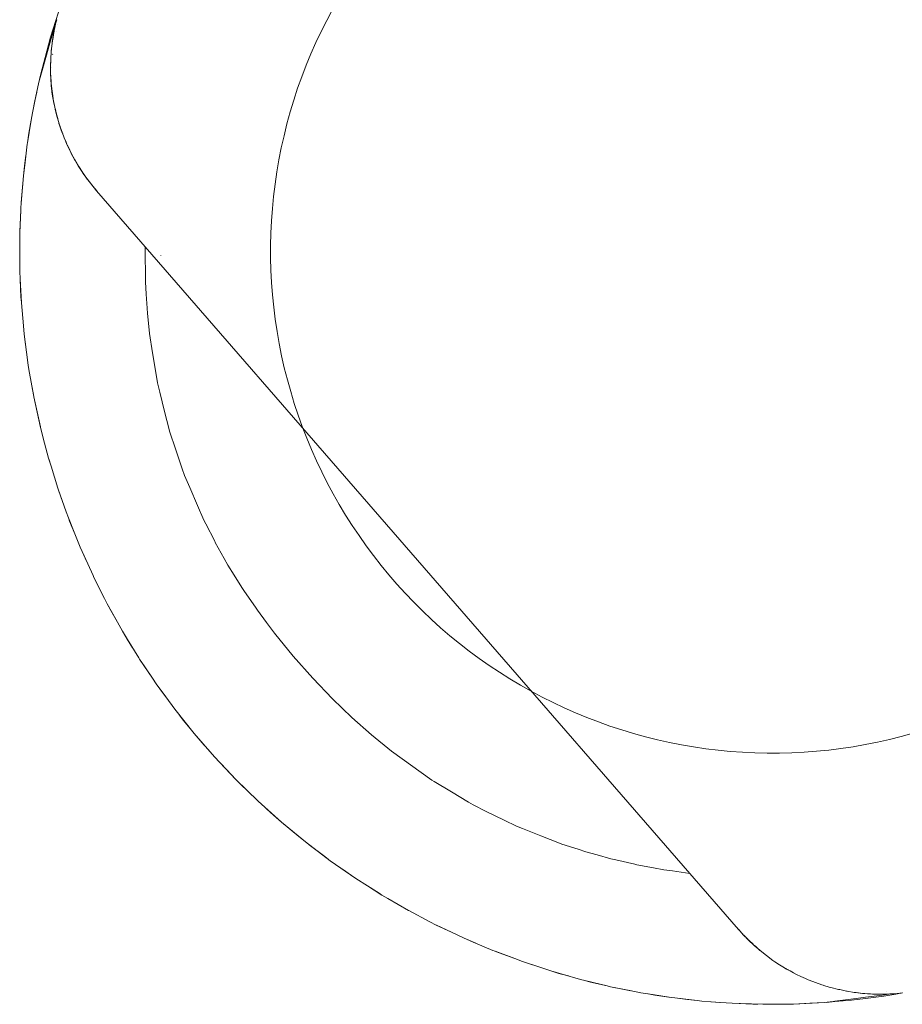
# Paper-space layout 'Sht-2' of a CAD drawing. Units: millimetres. Extents: x -5545 to 7442, y -5181 to 6300.
# Drawn here: x -1772 to -1758, y -2558 to -2542 of the extents above; entities that cross this region are included whole.
import ezdxf

# ---------------------------------------------------------------- set-up
doc = ezdxf.new("R2010")
doc.units = ezdxf.units.MM
for name, color, linetype, lineweight in [('EF-Components-Ali Ferrals', 7, 'Continuous', 5), ('EF-Components-Rope Junctions', 7, 'Continuous', 5), ('None', 7, 'Continuous', 5), ('Working-None', 7, 'Continuous', 5)]:
    doc.layers.add(name, color=color, linetype=linetype, lineweight=lineweight)

# ---------------------------------------------------------------- blocks, each defined once
blk = doc.blocks.new('Group')
at = {"layer": 'EF-Components-Ali Ferrals', "color": 7, "linetype": 'Continuous', "lineweight": 5, "transparency": 33554687}
for p, q in [((-1771.763, -2541.888), (-1771.687, -2541.652)), ((-1771.847, -2542.151), (-1771.763, -2541.888)), ((-1771.807, -2542.12), (-1771.78, -2541.997)), ((-1771.761, -2541.907), (-1771.799, -2542.042)), ((-1771.799, -2542.042), (-1771.761, -2541.907)), ((-1771.78, -2541.998), (-1771.788, -2542.039)), ((-1771.786, -2542.031), (-1771.78, -2541.998)), ((-1771.78, -2541.995), (-1771.753, -2541.872)), ((-1771.78, -2541.997), (-1771.78, -2541.995)), ((-1771.759, -2541.913), (-1771.753, -2541.885)), ((-1771.755, -2541.892), (-1771.759, -2541.913)), ((-1771.75, -2541.873), (-1771.755, -2541.892)), ((-1771.753, -2541.885), (-1771.75, -2541.873)), ((-1771.742, -2541.956), (-1771.742, -2541.954)), ((-1771.908, -2542.376), (-1771.847, -2542.151)), ((-1771.799, -2542.042), (-1771.896, -2542.38)), ((-1771.896, -2542.38), (-1771.799, -2542.042)), ((-1771.823, -2542.247), (-1771.807, -2542.123)), ((-1771.795, -2542.078), (-1771.814, -2542.189)), ((-1771.812, -2542.176), (-1771.795, -2542.078)), ((-1771.807, -2542.123), (-1771.807, -2542.12)), ((-1771.788, -2542.039), (-1771.793, -2542.065)), ((-1771.793, -2542.065), (-1771.791, -2542.059)), ((-1771.758, -2542.055), (-1771.757, -2542.054)), ((-1771.84, -2542.374), (-1771.824, -2542.25)), ((-1771.837, -2542.377), (-1771.831, -2542.32)), ((-1771.831, -2542.32), (-1771.833, -2542.341)), ((-1771.824, -2542.25), (-1771.823, -2542.247)), ((-1771.814, -2542.189), (-1771.821, -2542.233)), ((-1771.821, -2542.233), (-1771.816, -2542.202)), ((-1771.902, -2542.4), (-1772.004, -2542.757)), ((-1771.984, -2542.656), (-1771.908, -2542.376)), ((-1771.896, -2542.38), (-1771.902, -2542.4)), ((-1771.902, -2542.4), (-1771.896, -2542.38)), ((-1771.845, -2542.501), (-1771.84, -2542.377)), ((-1771.84, -2542.377), (-1771.84, -2542.374)), ((-1771.833, -2542.341), (-1771.837, -2542.377)), ((-1771.815, -2542.425), (-1771.814, -2542.423)), ((-1771.851, -2542.629), (-1771.845, -2542.505)), ((-1771.85, -2542.656), (-1771.851, -2542.629)), ((-1771.847, -2542.612), (-1771.848, -2542.633)), ((-1771.848, -2542.633), (-1771.848, -2542.63)), ((-1771.844, -2542.496), (-1771.847, -2542.612)), ((-1771.847, -2542.606), (-1771.844, -2542.496)), ((-1771.847, -2542.632), (-1771.846, -2542.63)), ((-1771.847, -2542.637), (-1771.847, -2542.636)), ((-1771.845, -2542.505), (-1771.845, -2542.501)), ((-1772.004, -2542.757), (-1772.035, -2542.869)), ((-1772.022, -2542.821), (-1771.984, -2542.656)), ((-1772.001, -2542.755), (-1772.001, -2542.755)), ((-1771.85, -2542.656), (-1771.85, -2542.651)), ((-1771.848, -2542.754), (-1771.85, -2542.656)), ((-1771.848, -2542.754), (-1771.85, -2542.656)), ((-1771.848, -2542.757), (-1771.848, -2542.754)), ((-1771.848, -2542.757), (-1771.848, -2542.754)), ((-1771.846, -2542.795), (-1771.848, -2542.757)), ((-1771.846, -2542.795), (-1771.848, -2542.757)), ((-1771.842, -2542.851), (-1771.846, -2542.795)), ((-1771.842, -2542.851), (-1771.846, -2542.795)), ((-1771.845, -2542.757), (-1771.839, -2542.885)), ((-1771.845, -2542.761), (-1771.845, -2542.757)), ((-1771.84, -2542.885), (-1771.845, -2542.761)), ((-1772.035, -2542.869), (-1772.087, -2543.116)), ((-1771.839, -2542.885), (-1771.842, -2542.851)), ((-1771.839, -2542.885), (-1771.842, -2542.851)), ((-1771.836, -2542.922), (-1771.84, -2542.885)), ((-1771.836, -2542.922), (-1771.839, -2542.885)), ((-1771.837, -2542.888), (-1771.823, -2543.012)), ((-1771.823, -2543.016), (-1771.837, -2542.888)), ((-1771.826, -2543.012), (-1771.836, -2542.922)), ((-1771.826, -2543.012), (-1771.836, -2542.922)), ((-1772.1, -2543.167), (-1772.068, -2543.027)), ((-1771.825, -2543.023), (-1771.826, -2543.012)), ((-1771.825, -2543.023), (-1771.826, -2543.012)), ((-1771.809, -2543.124), (-1771.825, -2543.023)), ((-1771.809, -2543.124), (-1771.825, -2543.023)), ((-1771.823, -2543.012), (-1771.807, -2543.139)), ((-1771.823, -2543.016), (-1771.821, -2543.027)), ((-1771.807, -2543.139), (-1771.823, -2543.016)), ((-1771.819, -2543.042), (-1771.823, -2543.016)), ((-1771.821, -2543.027), (-1771.82, -2543.037)), ((-1771.806, -2543.131), (-1771.819, -2543.042)), ((-1771.819, -2543.046), (-1771.806, -2543.131)), ((-1772.087, -2543.116), (-1772.137, -2543.357)), ((-1772.087, -2543.116), (-1772.137, -2543.357)), ((-1772.137, -2543.357), (-1772.1, -2543.167)), ((-1771.807, -2543.139), (-1771.809, -2543.124)), ((-1771.807, -2543.139), (-1771.809, -2543.124)), ((-1771.791, -2543.225), (-1771.807, -2543.139)), ((-1771.8, -2543.175), (-1771.807, -2543.139)), ((-1771.804, -2543.142), (-1771.78, -2543.264)), ((-1771.8, -2543.164), (-1771.804, -2543.142)), ((-1771.78, -2543.268), (-1771.8, -2543.164)), ((-1771.791, -2543.225), (-1771.8, -2543.175)), ((-1771.782, -2543.264), (-1771.791, -2543.225)), ((-1771.782, -2543.264), (-1771.791, -2543.225)), ((-1771.769, -2543.326), (-1771.782, -2543.264)), ((-1771.769, -2543.326), (-1771.782, -2543.264)), ((-1771.769, -2543.315), (-1771.78, -2543.268)), ((-1772.137, -2543.357), (-1772.157, -2543.475)), ((-1771.772, -2543.3), (-1771.771, -2543.304)), ((-1771.771, -2543.304), (-1771.753, -2543.389)), ((-1771.769, -2543.314), (-1771.753, -2543.389)), ((-1771.75, -2543.392), (-1771.769, -2543.315)), ((-1771.753, -2543.389), (-1771.769, -2543.326)), ((-1771.753, -2543.389), (-1771.769, -2543.326)), ((-1771.767, -2543.32), (-1771.75, -2543.392)), ((-1771.753, -2543.389), (-1771.743, -2543.426)), ((-1771.743, -2543.426), (-1771.753, -2543.389)), ((-1771.75, -2543.392), (-1771.744, -2543.411)), ((-1771.734, -2543.448), (-1771.75, -2543.392)), ((-1771.744, -2543.411), (-1771.738, -2543.433)), ((-1771.743, -2543.426), (-1771.718, -2543.512)), ((-1771.718, -2543.512), (-1771.743, -2543.426)), ((-1772.157, -2543.475), (-1772.216, -2543.833)), ((-1772.157, -2543.475), (-1772.216, -2543.833)), ((-1772.193, -2543.682), (-1772.157, -2543.475)), ((-1771.738, -2543.433), (-1771.715, -2543.515)), ((-1771.718, -2543.512), (-1771.714, -2543.526)), ((-1771.714, -2543.526), (-1771.718, -2543.512)), ((-1771.715, -2543.515), (-1771.693, -2543.584)), ((-1771.714, -2543.526), (-1771.704, -2543.555)), ((-1771.704, -2543.555), (-1771.714, -2543.526)), ((-1771.704, -2543.555), (-1771.68, -2543.625)), ((-1771.68, -2543.625), (-1771.704, -2543.555)), ((-1771.7, -2543.561), (-1771.678, -2543.633)), ((-1771.699, -2543.564), (-1771.678, -2543.633)), ((-1771.698, -2543.565), (-1771.675, -2543.637)), ((-1771.693, -2543.584), (-1771.675, -2543.637)), ((-1772.216, -2543.833), (-1772.193, -2543.682)), ((-1771.68, -2543.625), (-1771.678, -2543.633)), ((-1771.678, -2543.633), (-1771.68, -2543.625)), ((-1771.678, -2543.633), (-1771.643, -2543.725)), ((-1771.678, -2543.633), (-1771.643, -2543.725)), ((-1771.675, -2543.637), (-1771.653, -2543.695)), ((-1771.675, -2543.637), (-1771.654, -2543.689)), ((-1771.653, -2543.695), (-1771.647, -2543.709)), ((-1771.647, -2543.709), (-1771.629, -2543.757)), ((-1771.643, -2543.725), (-1771.632, -2543.753)), ((-1771.632, -2543.753), (-1771.643, -2543.725)), ((-1771.643, -2543.725), (-1771.632, -2543.753)), ((-1772.22, -2543.858), (-1772.26, -2544.19)), ((-1772.216, -2543.833), (-1772.22, -2543.858)), ((-1771.611, -2543.805), (-1771.632, -2543.753)), ((-1771.632, -2543.753), (-1771.611, -2543.805)), ((-1771.629, -2543.757), (-1771.601, -2543.821)), ((-1771.586, -2543.86), (-1771.611, -2543.805)), ((-1771.611, -2543.805), (-1771.586, -2543.86)), ((-1771.607, -2543.809), (-1771.582, -2543.871)), ((-1771.602, -2543.82), (-1771.601, -2543.823)), ((-1771.582, -2543.871), (-1771.563, -2543.91)), ((-1771.58, -2543.875), (-1771.544, -2543.946)), ((-1771.554, -2543.925), (-1771.58, -2543.875)), ((-1771.579, -2543.874), (-1771.541, -2543.954)), ((-1771.544, -2543.946), (-1771.579, -2543.874)), ((-1771.579, -2543.875), (-1771.563, -2543.91)), ((-1772.264, -2544.201), (-1772.242, -2544.038)), ((-1771.563, -2543.91), (-1771.554, -2543.929)), ((-1771.563, -2543.91), (-1771.554, -2543.929)), ((-1771.554, -2543.929), (-1771.526, -2543.986)), ((-1771.554, -2543.929), (-1771.526, -2543.986)), ((-1771.541, -2543.954), (-1771.523, -2543.989)), ((-1771.526, -2543.986), (-1771.512, -2544.014)), ((-1771.526, -2543.986), (-1771.512, -2544.014)), ((-1771.523, -2543.989), (-1771.466, -2544.099)), ((-1771.512, -2544.014), (-1771.466, -2544.099)), ((-1771.512, -2544.014), (-1771.466, -2544.099)), ((-1772.26, -2544.19), (-1772.281, -2544.361)), ((-1772.26, -2544.19), (-1772.281, -2544.361)), ((-1772.281, -2544.361), (-1772.264, -2544.201)), ((-1771.466, -2544.099), (-1771.483, -2544.065)), ((-1771.466, -2544.099), (-1771.457, -2544.115)), ((-1771.466, -2544.099), (-1771.457, -2544.115)), ((-1771.463, -2544.102), (-1771.398, -2544.213)), ((-1771.457, -2544.115), (-1771.401, -2544.209)), ((-1771.457, -2544.115), (-1771.401, -2544.209)), ((-1771.401, -2544.209), (-1771.397, -2544.215)), ((-1771.401, -2544.209), (-1771.397, -2544.215)), ((-1771.398, -2544.213), (-1771.341, -2544.3)), ((-1772.312, -2544.722), (-1772.281, -2544.361)), ((-1772.281, -2544.361), (-1772.296, -2544.547)), ((-1772.281, -2544.361), (-1772.296, -2544.547)), ((-1771.397, -2544.215), (-1771.345, -2544.295)), ((-1771.397, -2544.215), (-1771.345, -2544.295)), ((-1771.354, -2544.28), (-1771.331, -2544.316)), ((-1771.331, -2544.316), (-1771.352, -2544.282)), ((-1771.341, -2544.3), (-1771.347, -2544.291)), ((-1771.345, -2544.295), (-1771.333, -2544.314)), ((-1771.345, -2544.295), (-1771.333, -2544.314)), ((-1771.333, -2544.314), (-1771.331, -2544.316)), ((-1771.333, -2544.314), (-1771.331, -2544.316)), ((-1771.331, -2544.316), (-1771.265, -2544.41)), ((-1771.331, -2544.316), (-1771.265, -2544.41)), ((-1771.329, -2544.32), (-1771.263, -2544.412)), ((-1771.323, -2544.327), (-1771.329, -2544.32)), ((-1771.265, -2544.41), (-1771.192, -2544.505)), ((-1771.263, -2544.412), (-1771.254, -2544.424)), ((-1771.254, -2544.424), (-1771.191, -2544.506)), ((-1771.192, -2544.505), (-1771.115, -2544.597)), ((-1771.191, -2544.506), (-1771.18, -2544.52)), ((-1771.18, -2544.52), (-1771.176, -2544.525)), ((-1771.176, -2544.525), (-1771.113, -2544.599)), ((-1772.296, -2544.547), (-1772.321, -2544.866)), ((-1771.115, -2544.597), (-1760.886, -2556.367)), ((-1771.113, -2544.599), (-1771.114, -2544.598)), ((-1772.315, -2544.793), (-1772.312, -2544.722)), ((-1772.337, -2545.245), (-1772.323, -2544.905)), ((-1772.323, -2544.905), (-1772.336, -2545.269)), ((-1772.323, -2544.905), (-1772.336, -2545.269)), ((-1772.321, -2544.866), (-1772.323, -2544.905)), ((-1772.336, -2545.269), (-1772.34, -2545.372)), ((-1772.337, -2545.307), (-1772.337, -2545.245)), ((-1772.338, -2545.637), (-1772.34, -2545.372)), ((-1772.34, -2545.372), (-1772.339, -2545.769)), ((-1772.34, -2545.372), (-1772.338, -2545.637)), ((-1770.342, -2545.487), (-1770.34, -2545.624)), ((-1770.34, -2545.624), (-1770.342, -2545.487)), ((-1770.34, -2545.624), (-1770.337, -2545.932)), ((-1770.337, -2545.932), (-1770.34, -2545.624)), ((-1772.339, -2545.769), (-1772.337, -2545.877)), ((-1772.337, -2545.877), (-1772.338, -2545.637)), ((-1772.338, -2545.637), (-1772.337, -2545.877)), ((-1772.337, -2545.877), (-1772.331, -2546.007)), ((-1770.337, -2545.932), (-1770.336, -2546.049)), ((-1770.336, -2546.049), (-1770.337, -2545.932)), ((-1772.313, -2546.379), (-1772.331, -2546.007)), ((-1772.331, -2546.007), (-1772.319, -2546.292)), ((-1772.331, -2546.007), (-1772.313, -2546.379)), ((-1770.336, -2546.049), (-1770.325, -2546.243)), ((-1770.325, -2546.243), (-1770.336, -2546.049)), ((-1770.325, -2546.243), (-1770.311, -2546.468)), ((-1770.311, -2546.468), (-1770.325, -2546.243)), ((-1772.319, -2546.292), (-1772.313, -2546.379)), ((-1772.313, -2546.379), (-1772.313, -2546.382)), ((-1772.313, -2546.382), (-1772.28, -2546.752)), ((-1770.311, -2546.468), (-1770.303, -2546.555)), ((-1770.303, -2546.555), (-1770.311, -2546.468)), ((-1770.303, -2546.555), (-1770.272, -2546.868)), ((-1770.272, -2546.868), (-1770.303, -2546.555)), ((-1772.291, -2546.623), (-1772.276, -2546.814)), ((-1772.268, -2546.884), (-1772.28, -2546.752)), ((-1772.28, -2546.752), (-1772.268, -2546.884)), ((-1772.276, -2546.814), (-1772.268, -2546.884)), ((-1770.272, -2546.868), (-1770.271, -2546.874)), ((-1770.271, -2546.874), (-1770.272, -2546.868)), ((-1770.271, -2546.874), (-1770.222, -2547.18)), ((-1770.222, -2547.18), (-1770.271, -2546.874)), ((-1772.236, -2547.127), (-1772.268, -2546.884)), ((-1772.268, -2546.884), (-1772.21, -2547.333)), ((-1772.268, -2546.884), (-1772.236, -2547.127)), ((-1772.202, -2547.384), (-1772.236, -2547.127)), ((-1772.236, -2547.127), (-1772.202, -2547.384)), ((-1770.222, -2547.18), (-1770.171, -2547.493)), ((-1770.171, -2547.493), (-1770.222, -2547.18)), ((-1772.21, -2547.333), (-1772.202, -2547.384)), ((-1772.202, -2547.384), (-1772.181, -2547.502)), ((-1772.116, -2547.876), (-1772.181, -2547.502)), ((-1772.181, -2547.502), (-1772.121, -2547.849)), ((-1772.181, -2547.502), (-1772.116, -2547.876)), ((-1770.171, -2547.493), (-1770.145, -2547.656)), ((-1770.145, -2547.656), (-1770.171, -2547.493)), ((-1770.145, -2547.656), (-1770.108, -2547.806)), ((-1770.108, -2547.806), (-1770.145, -2547.656)), ((-1770.108, -2547.806), (-1770.031, -2548.115)), ((-1770.031, -2548.115), (-1770.108, -2547.806)), ((-1772.121, -2547.849), (-1772.116, -2547.876)), ((-1772.116, -2547.876), (-1772.115, -2547.88)), ((-1772.034, -2548.248), (-1772.115, -2547.88)), ((-1772.115, -2547.88), (-1772.01, -2548.361)), ((-1772.115, -2547.88), (-1772.034, -2548.248)), ((-1770.031, -2548.115), (-1769.96, -2548.404)), ((-1769.96, -2548.404), (-1770.031, -2548.115)), ((-1772.007, -2548.371), (-1772.034, -2548.248)), ((-1772.034, -2548.248), (-1772.007, -2548.371)), ((-1772.01, -2548.361), (-1772.007, -2548.371)), ((-1772.007, -2548.371), (-1771.942, -2548.619)), ((-1769.96, -2548.404), (-1769.952, -2548.426)), ((-1769.952, -2548.426), (-1769.96, -2548.404)), ((-1769.952, -2548.426), (-1769.851, -2548.727)), ((-1769.851, -2548.727), (-1769.952, -2548.426)), ((-1771.942, -2548.619), (-1771.88, -2548.857)), ((-1769.851, -2548.727), (-1769.749, -2549.028)), ((-1769.749, -2549.028), (-1769.851, -2548.727)), ((-1771.877, -2548.867), (-1771.88, -2548.857)), ((-1771.88, -2548.857), (-1771.839, -2548.987)), ((-1771.88, -2548.857), (-1771.839, -2548.987)), ((-1771.839, -2548.987), (-1771.877, -2548.867)), ((-1771.839, -2548.987), (-1771.732, -2549.337)), ((-1769.749, -2549.028), (-1769.714, -2549.132)), ((-1769.714, -2549.132), (-1769.749, -2549.028)), ((-1769.714, -2549.132), (-1769.631, -2549.325)), ((-1769.631, -2549.325), (-1769.714, -2549.132)), ((-1771.732, -2549.337), (-1771.726, -2549.352)), ((-1771.721, -2549.367), (-1771.726, -2549.352)), ((-1771.726, -2549.352), (-1771.599, -2549.711)), ((-1771.726, -2549.352), (-1771.599, -2549.711)), ((-1771.599, -2549.711), (-1771.721, -2549.367)), ((-1769.631, -2549.325), (-1769.505, -2549.615)), ((-1769.505, -2549.615), (-1769.631, -2549.325)), ((-1769.505, -2549.615), (-1769.404, -2549.847)), ((-1769.404, -2549.847), (-1769.505, -2549.615)), ((-1771.599, -2549.711), (-1771.564, -2549.809)), ((-1771.545, -2549.86), (-1771.564, -2549.809)), ((-1771.564, -2549.809), (-1771.46, -2550.066)), ((-1771.564, -2549.809), (-1771.46, -2550.066)), ((-1771.46, -2550.066), (-1771.545, -2549.86)), ((-1769.404, -2549.847), (-1769.375, -2549.904)), ((-1769.375, -2549.904), (-1769.404, -2549.847)), ((-1769.375, -2549.904), (-1769.233, -2550.183)), ((-1769.233, -2550.183), (-1769.375, -2549.904)), ((-1771.46, -2550.066), (-1771.377, -2550.274)), ((-1771.377, -2550.274), (-1771.346, -2550.344)), ((-1771.313, -2550.416), (-1771.377, -2550.274)), ((-1771.377, -2550.274), (-1771.313, -2550.416)), ((-1769.233, -2550.183), (-1769.223, -2550.204)), ((-1769.223, -2550.204), (-1769.233, -2550.183)), ((-1769.223, -2550.204), (-1769.081, -2550.456)), ((-1769.081, -2550.456), (-1769.223, -2550.204)), ((-1771.346, -2550.344), (-1771.269, -2550.512)), ((-1771.313, -2550.416), (-1771.17, -2550.73)), ((-1769.081, -2550.456), (-1769.021, -2550.561)), ((-1769.021, -2550.561), (-1769.081, -2550.456)), ((-1769.021, -2550.561), (-1768.921, -2550.722)), ((-1768.921, -2550.722), (-1769.021, -2550.561)), ((-1771.17, -2550.73), (-1771.156, -2550.759)), ((-1771.127, -2550.82), (-1771.156, -2550.759)), ((-1771.156, -2550.759), (-1770.987, -2551.095)), ((-1771.156, -2550.759), (-1770.987, -2551.095)), ((-1768.921, -2550.722), (-1768.799, -2550.92)), ((-1768.799, -2550.92), (-1768.921, -2550.722)), ((-1770.987, -2551.095), (-1771.127, -2550.82)), ((-1768.799, -2550.92), (-1768.756, -2550.982)), ((-1768.756, -2550.982), (-1768.799, -2550.92)), ((-1770.987, -2551.095), (-1770.946, -2551.177)), ((-1768.756, -2550.982), (-1768.584, -2551.234)), ((-1768.584, -2551.234), (-1768.756, -2550.982)), ((-1770.946, -2551.177), (-1770.888, -2551.285)), ((-1770.808, -2551.424), (-1770.946, -2551.177)), ((-1770.946, -2551.177), (-1770.808, -2551.424)), ((-1768.584, -2551.234), (-1768.552, -2551.281)), ((-1768.552, -2551.281), (-1768.584, -2551.234)), ((-1770.888, -2551.285), (-1770.802, -2551.434)), ((-1770.808, -2551.424), (-1770.702, -2551.614)), ((-1768.552, -2551.281), (-1768.405, -2551.478)), ((-1768.405, -2551.478), (-1768.552, -2551.281)), ((-1768.405, -2551.478), (-1768.279, -2551.647)), ((-1768.279, -2551.647), (-1768.405, -2551.478)), ((-1770.702, -2551.614), (-1770.628, -2551.74)), ((-1770.622, -2551.745), (-1770.702, -2551.614)), ((-1770.702, -2551.614), (-1770.622, -2551.745)), ((-1770.628, -2551.74), (-1770.541, -2551.878)), ((-1768.279, -2551.647), (-1767.98, -2552.015)), ((-1770.622, -2551.745), (-1770.442, -2552.04)), ((-1770.442, -2552.04), (-1770.429, -2552.059)), ((-1767.98, -2552.015), (-1767.669, -2552.365)), ((-1770.348, -2552.183), (-1770.429, -2552.059)), ((-1770.429, -2552.059), (-1770.225, -2552.363)), ((-1770.429, -2552.059), (-1770.225, -2552.363)), ((-1770.225, -2552.363), (-1770.348, -2552.183)), ((-1770.225, -2552.363), (-1770.164, -2552.454)), ((-1767.669, -2552.365), (-1767.358, -2552.69)), ((-1770.164, -2552.454), (-1770.05, -2552.613)), ((-1770.013, -2552.659), (-1770.164, -2552.454)), ((-1770.164, -2552.454), (-1770.013, -2552.659)), ((-1770.05, -2552.613), (-1769.964, -2552.726)), ((-1770.013, -2552.659), (-1769.869, -2552.856)), ((-1767.358, -2552.69), (-1767.046, -2552.99)), ((-1769.869, -2552.856), (-1769.558, -2553.245)), ((-1769.797, -2552.946), (-1769.733, -2553.03)), ((-1769.797, -2552.946), (-1769.733, -2553.03)), ((-1767.046, -2552.99), (-1766.732, -2553.267)), ((-1769.733, -2553.03), (-1769.573, -2553.226)), ((-1769.558, -2553.245), (-1769.235, -2553.616)), ((-1769.558, -2553.245), (-1769.398, -2553.432)), ((-1766.732, -2553.267), (-1766.416, -2553.525)), ((-1769.398, -2553.432), (-1769.321, -2553.518)), ((-1769.235, -2553.616), (-1768.894, -2553.978)), ((-1766.416, -2553.525), (-1765.775, -2553.986)), ((-1769.134, -2553.723), (-1769.046, -2553.82)), ((-1769.046, -2553.82), (-1768.894, -2553.978)), ((-1768.894, -2553.978), (-1768.538, -2554.325)), ((-1768.841, -2554.03), (-1768.678, -2554.192)), ((-1765.734, -2554.01), (-1765.775, -2553.986)), ((-1765.775, -2553.986), (-1765.734, -2554.01)), ((-1765.462, -2554.174), (-1765.734, -2554.01)), ((-1765.734, -2554.01), (-1765.462, -2554.174)), ((-1768.678, -2554.192), (-1768.576, -2554.287)), ((-1765.189, -2554.337), (-1765.462, -2554.174)), ((-1765.462, -2554.174), (-1765.189, -2554.337)), ((-1768.538, -2554.325), (-1768.169, -2554.656)), ((-1765.114, -2554.383), (-1765.189, -2554.337)), ((-1765.189, -2554.337), (-1765.114, -2554.383)), ((-1764.905, -2554.486), (-1765.114, -2554.383)), ((-1765.114, -2554.383), (-1764.905, -2554.486)), ((-1768.406, -2554.443), (-1768.293, -2554.547)), ((-1768.293, -2554.547), (-1768.169, -2554.656)), ((-1764.62, -2554.626), (-1764.905, -2554.486)), ((-1764.905, -2554.486), (-1764.62, -2554.626)), ((-1768.169, -2554.656), (-1767.786, -2554.972)), ((-1768.169, -2554.656), (-1767.894, -2554.885)), ((-1764.426, -2554.722), (-1764.62, -2554.626)), ((-1764.62, -2554.626), (-1764.426, -2554.722)), ((-1764.329, -2554.76), (-1764.426, -2554.722)), ((-1764.426, -2554.722), (-1764.329, -2554.76)), ((-1764.035, -2554.875), (-1764.329, -2554.76)), ((-1764.329, -2554.76), (-1764.035, -2554.875)), ((-1763.741, -2554.991), (-1764.035, -2554.875)), ((-1764.035, -2554.875), (-1763.741, -2554.991)), ((-1767.894, -2554.885), (-1767.786, -2554.972)), ((-1767.786, -2554.972), (-1767.391, -2555.271)), ((-1767.726, -2555.018), (-1767.48, -2555.206)), ((-1763.699, -2555.007), (-1763.741, -2554.991)), ((-1763.741, -2554.991), (-1763.699, -2555.007)), ((-1763.442, -2555.09), (-1763.699, -2555.007)), ((-1763.699, -2555.007), (-1763.442, -2555.09)), ((-1763.318, -2555.13), (-1763.442, -2555.09)), ((-1763.442, -2555.09), (-1763.318, -2555.13)), ((-1763.141, -2555.179), (-1763.318, -2555.13)), ((-1763.318, -2555.13), (-1763.141, -2555.179)), ((-1762.922, -2555.24), (-1763.141, -2555.179)), ((-1763.141, -2555.179), (-1762.922, -2555.24)), ((-1767.48, -2555.206), (-1767.425, -2555.246)), ((-1767.391, -2555.271), (-1766.985, -2555.553)), ((-1762.841, -2555.258), (-1762.922, -2555.24)), ((-1762.922, -2555.24), (-1762.841, -2555.258)), ((-1762.54, -2555.328), (-1762.841, -2555.258)), ((-1762.841, -2555.258), (-1762.54, -2555.328)), ((-1762.509, -2555.335), (-1762.54, -2555.328)), ((-1762.54, -2555.328), (-1762.509, -2555.335)), ((-1762.239, -2555.385), (-1762.509, -2555.335)), ((-1762.509, -2555.335), (-1762.239, -2555.385)), ((-1767.196, -2555.407), (-1767.052, -2555.508)), ((-1762.078, -2555.415), (-1762.239, -2555.385)), ((-1762.239, -2555.385), (-1762.078, -2555.415)), ((-1761.939, -2555.435), (-1762.078, -2555.415)), ((-1762.078, -2555.415), (-1761.939, -2555.435)), ((-1761.661, -2555.474), (-1761.939, -2555.435)), ((-1761.939, -2555.435), (-1761.661, -2555.474)), ((-1767.052, -2555.508), (-1766.985, -2555.553)), ((-1766.797, -2555.673), (-1766.985, -2555.553)), ((-1766.985, -2555.553), (-1766.612, -2555.791)), ((-1766.985, -2555.553), (-1766.797, -2555.673)), ((-1766.567, -2555.819), (-1766.797, -2555.673)), ((-1766.797, -2555.673), (-1766.567, -2555.819)), ((-1766.612, -2555.791), (-1766.567, -2555.819)), ((-1766.567, -2555.819), (-1766.472, -2555.874)), ((-1766.142, -2556.065), (-1766.472, -2555.874)), ((-1766.472, -2555.874), (-1766.16, -2556.055)), ((-1766.472, -2555.874), (-1766.142, -2556.065)), ((-1766.16, -2556.055), (-1766.142, -2556.065)), ((-1766.142, -2556.065), (-1766.14, -2556.066)), ((-1766.14, -2556.066), (-1765.804, -2556.243)), ((-1765.804, -2556.243), (-1765.703, -2556.296)), ((-1765.697, -2556.299), (-1765.703, -2556.296)), ((-1765.703, -2556.296), (-1765.461, -2556.41)), ((-1765.703, -2556.296), (-1765.461, -2556.41)), ((-1765.461, -2556.41), (-1765.697, -2556.299)), ((-1765.461, -2556.41), (-1765.257, -2556.507)), ((-1760.889, -2556.363), (-1760.81, -2556.45)), ((-1760.886, -2556.367), (-1760.82, -2556.44)), ((-1760.82, -2556.44), (-1760.815, -2556.445)), ((-1760.815, -2556.445), (-1760.796, -2556.465)), ((-1760.791, -2556.469), (-1760.815, -2556.445)), ((-1760.815, -2556.445), (-1760.803, -2556.458)), ((-1765.257, -2556.507), (-1765.223, -2556.522)), ((-1765.114, -2556.568), (-1765.257, -2556.507)), ((-1765.257, -2556.507), (-1765.114, -2556.568)), ((-1765.223, -2556.522), (-1765.074, -2556.585)), ((-1765.114, -2556.568), (-1764.803, -2556.7)), ((-1760.81, -2556.45), (-1760.734, -2556.529)), ((-1760.81, -2556.45), (-1760.797, -2556.464)), ((-1760.803, -2556.458), (-1760.731, -2556.532)), ((-1760.735, -2556.527), (-1760.734, -2556.528)), ((-1760.734, -2556.529), (-1760.733, -2556.53)), ((-1760.731, -2556.532), (-1760.638, -2556.62)), ((-1760.723, -2556.539), (-1760.718, -2556.544)), ((-1760.718, -2556.544), (-1760.722, -2556.54)), ((-1760.716, -2556.544), (-1760.651, -2556.603)), ((-1764.803, -2556.7), (-1764.764, -2556.715)), ((-1764.77, -2556.712), (-1764.74, -2556.725)), ((-1764.41, -2556.848), (-1764.764, -2556.715)), ((-1764.764, -2556.715), (-1764.41, -2556.848)), ((-1764.74, -2556.725), (-1764.41, -2556.848)), ((-1760.642, -2556.615), (-1760.641, -2556.616)), ((-1760.638, -2556.62), (-1760.541, -2556.704)), ((-1760.541, -2556.703), (-1760.634, -2556.624)), ((-1760.634, -2556.624), (-1760.544, -2556.701)), ((-1760.623, -2556.633), (-1760.551, -2556.695)), ((-1760.618, -2556.634), (-1760.544, -2556.7)), ((-1760.551, -2556.695), (-1760.541, -2556.703)), ((-1760.544, -2556.701), (-1760.541, -2556.703)), ((-1760.541, -2556.704), (-1760.441, -2556.784)), ((-1760.49, -2556.744), (-1760.481, -2556.752)), ((-1760.481, -2556.752), (-1760.489, -2556.744)), ((-1764.41, -2556.848), (-1764.342, -2556.874)), ((-1764.249, -2556.906), (-1764.342, -2556.874)), ((-1764.342, -2556.874), (-1764.053, -2556.969)), ((-1764.342, -2556.874), (-1764.053, -2556.969)), ((-1764.053, -2556.969), (-1764.249, -2556.906)), ((-1760.441, -2556.784), (-1760.338, -2556.859)), ((-1760.436, -2556.786), (-1760.433, -2556.788)), ((-1760.355, -2556.846), (-1760.354, -2556.846)), ((-1760.355, -2556.846), (-1760.354, -2556.846)), ((-1760.338, -2556.859), (-1760.305, -2556.882)), ((-1760.305, -2556.882), (-1760.231, -2556.93)), ((-1764.053, -2556.969), (-1763.875, -2557.028)), ((-1763.875, -2557.028), (-1763.75, -2557.066)), ((-1763.695, -2557.08), (-1763.875, -2557.028)), ((-1763.875, -2557.028), (-1763.695, -2557.08)), ((-1763.75, -2557.066), (-1763.595, -2557.108)), ((-1760.231, -2556.93), (-1760.182, -2556.96)), ((-1760.182, -2556.96), (-1760.122, -2556.997)), ((-1760.148, -2556.979), (-1760.152, -2556.977)), ((-1760.152, -2556.977), (-1760.148, -2556.979)), ((-1760.133, -2556.988), (-1760.125, -2556.993)), ((-1760.125, -2556.993), (-1760.096, -2557.009)), ((-1760.122, -2556.997), (-1760.077, -2557.021)), ((-1760.112, -2557), (-1760.11, -2557.001)), ((-1760.102, -2557.006), (-1760.096, -2557.009)), ((-1760.077, -2557.021), (-1760.064, -2557.028)), ((-1760.064, -2557.028), (-1760.01, -2557.058)), ((-1760.013, -2557.054), (-1760.016, -2557.053)), ((-1760.016, -2557.053), (-1760.013, -2557.054)), ((-1760.01, -2557.058), (-1759.96, -2557.083)), ((-1763.695, -2557.08), (-1763.403, -2557.163)), ((-1763.403, -2557.163), (-1763.336, -2557.179)), ((-1763.245, -2557.204), (-1763.336, -2557.179)), ((-1763.336, -2557.179), (-1762.977, -2557.266)), ((-1763.336, -2557.179), (-1762.977, -2557.266)), ((-1762.977, -2557.266), (-1763.245, -2557.204)), ((-1759.96, -2557.083), (-1759.895, -2557.115)), ((-1759.895, -2557.115), (-1759.817, -2557.149)), ((-1759.817, -2557.149), (-1759.796, -2557.159)), ((-1759.796, -2557.159), (-1759.778, -2557.167)), ((-1759.778, -2557.167), (-1759.704, -2557.196)), ((-1759.704, -2557.196), (-1759.659, -2557.214)), ((-1759.659, -2557.214), (-1759.559, -2557.248)), ((-1762.977, -2557.266), (-1762.925, -2557.279)), ((-1762.925, -2557.279), (-1762.735, -2557.319)), ((-1762.617, -2557.34), (-1762.925, -2557.279)), ((-1762.925, -2557.279), (-1762.617, -2557.34)), ((-1762.735, -2557.319), (-1762.6, -2557.344)), ((-1762.617, -2557.34), (-1762.444, -2557.375)), ((-1762.444, -2557.375), (-1762.258, -2557.404)), ((-1759.559, -2557.248), (-1759.538, -2557.255)), ((-1759.538, -2557.255), (-1759.527, -2557.259)), ((-1759.527, -2557.259), (-1759.441, -2557.284)), ((-1759.485, -2557.269), (-1759.484, -2557.269)), ((-1759.485, -2557.269), (-1759.484, -2557.269)), ((-1759.471, -2557.273), (-1759.471, -2557.273)), ((-1759.471, -2557.273), (-1759.471, -2557.273)), ((-1759.441, -2557.284), (-1759.415, -2557.292)), ((-1759.415, -2557.292), (-1759.291, -2557.323)), ((-1759.291, -2557.323), (-1759.274, -2557.326)), ((-1759.291, -2557.323), (-1759.291, -2557.323)), ((-1759.274, -2557.326), (-1759.166, -2557.349)), ((-1759.166, -2557.349), (-1759.153, -2557.351)), ((-1759.153, -2557.351), (-1759.042, -2557.369)), ((-1759.042, -2557.369), (-1759.039, -2557.369)), ((-1759.039, -2557.369), (-1759.018, -2557.372)), ((-1759.018, -2557.372), (-1758.903, -2557.385)), ((-1758.903, -2557.385), (-1759.013, -2557.373)), ((-1758.987, -2557.376), (-1758.912, -2557.385)), ((-1758.912, -2557.385), (-1758.871, -2557.388)), ((-1758.871, -2557.388), (-1758.831, -2557.391)), ((-1758.532, -2557.354), (-1758.532, -2557.354)), ((-1758.401, -2557.391), (-1758.315, -2557.382)), ((-1758.381, -2557.397), (-1758.279, -2557.379)), ((-1758.315, -2557.382), (-1758.294, -2557.381)), ((-1758.294, -2557.381), (-1758.274, -2557.378)), ((-1762.325, -2557.393), (-1762.219, -2557.412)), ((-1761.96, -2557.451), (-1762.258, -2557.404)), ((-1762.258, -2557.404), (-1761.96, -2557.451)), ((-1762.219, -2557.412), (-1761.96, -2557.451)), ((-1761.96, -2557.451), (-1761.9, -2557.458)), ((-1761.544, -2557.499), (-1761.9, -2557.458)), ((-1761.9, -2557.458), (-1761.701, -2557.483)), ((-1761.9, -2557.458), (-1761.544, -2557.499)), ((-1761.701, -2557.483), (-1761.544, -2557.499)), ((-1761.544, -2557.499), (-1761.473, -2557.507)), ((-1761.473, -2557.507), (-1761.185, -2557.528)), ((-1761.314, -2557.519), (-1761.179, -2557.531)), ((-1761.185, -2557.528), (-1760.985, -2557.543)), ((-1761.185, -2557.528), (-1760.985, -2557.543)), ((-1761.179, -2557.531), (-1760.985, -2557.543)), ((-1760.985, -2557.543), (-1760.856, -2557.547)), ((-1760.985, -2557.543), (-1760.656, -2557.556)), ((-1760.985, -2557.543), (-1760.856, -2557.547)), ((-1760.008, -2557.556), (-1759.61, -2557.538)), ((-1759.752, -2557.543), (-1760.008, -2557.556)), ((-1760.008, -2557.556), (-1759.752, -2557.543)), ((-1759.521, -2557.532), (-1759.752, -2557.543)), ((-1759.752, -2557.543), (-1759.521, -2557.532)), ((-1759.61, -2557.538), (-1759.521, -2557.532)), ((-1759.521, -2557.532), (-1759.38, -2557.514)), ((-1759.521, -2557.531), (-1759.52, -2557.531)), ((-1759.52, -2557.531), (-1759.521, -2557.531)), ((-1759.486, -2557.528), (-1759.35, -2557.516)), ((-1759.351, -2557.51), (-1759.38, -2557.514)), ((-1759.38, -2557.514), (-1759.351, -2557.51)), ((-1759.009, -2557.466), (-1759.351, -2557.51)), ((-1759.351, -2557.51), (-1759.009, -2557.466)), ((-1759.35, -2557.516), (-1759.088, -2557.495)), ((-1759.088, -2557.495), (-1758.863, -2557.466)), ((-1758.865, -2557.447), (-1759.009, -2557.466)), ((-1759.009, -2557.466), (-1758.865, -2557.447)), ((-1758.635, -2557.417), (-1758.865, -2557.447)), ((-1758.865, -2557.447), (-1758.635, -2557.417)), ((-1758.863, -2557.466), (-1758.569, -2557.429)), ((-1758.831, -2557.391), (-1758.785, -2557.394)), ((-1758.785, -2557.394), (-1758.749, -2557.396)), ((-1758.749, -2557.396), (-1758.728, -2557.396)), ((-1758.728, -2557.396), (-1758.657, -2557.398)), ((-1758.657, -2557.398), (-1758.64, -2557.398)), ((-1758.64, -2557.398), (-1758.596, -2557.398)), ((-1758.452, -2557.394), (-1758.635, -2557.417)), ((-1758.635, -2557.417), (-1758.452, -2557.394)), ((-1758.596, -2557.398), (-1758.483, -2557.394)), ((-1758.483, -2557.394), (-1758.582, -2557.398)), ((-1758.574, -2557.398), (-1758.529, -2557.397)), ((-1758.569, -2557.429), (-1758.381, -2557.397)), ((-1758.529, -2557.397), (-1758.469, -2557.394)), ((-1758.469, -2557.394), (-1758.443, -2557.393)), ((-1758.443, -2557.393), (-1758.401, -2557.391)), ((-1760.856, -2557.547), (-1760.497, -2557.559)), ((-1760.656, -2557.556), (-1760.58, -2557.557)), ((-1760.497, -2557.559), (-1760.491, -2557.559)), ((-1760.122, -2557.557), (-1760.491, -2557.559)), ((-1760.491, -2557.559), (-1760.122, -2557.557)), ((-1760.491, -2557.559), (-1760.133, -2557.559)), ((-1760.133, -2557.559), (-1760.073, -2557.556)), ((-1760.122, -2557.557), (-1760.008, -2557.556))]:
    blk.add_line(p, q, dxfattribs=at)
at = {"layer": 'EF-Components-Rope Junctions', "color": 7, "linetype": 'Continuous', "lineweight": 5, "transparency": 33554687}
blk.add_line((-1770.091, -2545.624), (-1770.089, -2545.629), dxfattribs=at)
at = {"layer": 'None', "color": 7, "linetype": 'Continuous', "lineweight": 5, "transparency": 33554687}
for p, q in [((-1767.448, -2541.884), (-1767.356, -2541.711)), ((-1767.536, -2542.059), (-1767.448, -2541.884)), ((-1767.62, -2542.237), (-1767.536, -2542.059)), ((-1767.699, -2542.417), (-1767.62, -2542.237)), ((-1767.774, -2542.598), (-1767.699, -2542.417)), ((-1767.845, -2542.781), (-1767.774, -2542.598)), ((-1767.911, -2542.966), (-1767.845, -2542.781)), ((-1767.972, -2543.153), (-1767.911, -2542.966)), ((-1768.029, -2543.341), (-1767.972, -2543.153)), ((-1768.081, -2543.53), (-1768.029, -2543.341)), ((-1768.128, -2543.721), (-1768.081, -2543.53)), ((-1768.171, -2543.912), (-1768.128, -2543.721)), ((-1768.209, -2544.105), (-1768.171, -2543.912)), ((-1768.242, -2544.298), (-1768.209, -2544.105)), ((-1768.271, -2544.493), (-1768.242, -2544.298)), ((-1768.295, -2544.688), (-1768.271, -2544.493)), ((-1768.314, -2544.883), (-1768.295, -2544.688)), ((-1768.328, -2545.079), (-1768.314, -2544.883)), ((-1768.337, -2545.275), (-1768.328, -2545.079)), ((-1768.342, -2545.471), (-1768.337, -2545.275)), ((-1768.341, -2545.668), (-1768.342, -2545.471)), ((-1768.336, -2545.864), (-1768.341, -2545.668)), ((-1768.326, -2546.06), (-1768.336, -2545.864)), ((-1768.312, -2546.256), (-1768.326, -2546.06)), ((-1768.292, -2546.451), (-1768.312, -2546.256)), ((-1768.268, -2546.646), (-1768.292, -2546.451)), ((-1768.239, -2546.84), (-1768.268, -2546.646)), ((-1768.205, -2547.034), (-1768.239, -2546.84)), ((-1768.166, -2547.226), (-1768.205, -2547.034)), ((-1768.123, -2547.418), (-1768.166, -2547.226)), ((-1768.075, -2547.608), (-1768.123, -2547.418)), ((-1768.022, -2547.797), (-1768.075, -2547.608)), ((-1767.965, -2547.985), (-1768.022, -2547.797)), ((-1767.903, -2548.171), (-1767.965, -2547.985)), ((-1767.837, -2548.356), (-1767.903, -2548.171)), ((-1767.766, -2548.539), (-1767.837, -2548.356)), ((-1767.828, -2548.38), (-1767.766, -2548.539)), ((-1767.69, -2548.72), (-1767.766, -2548.539)), ((-1767.766, -2548.539), (-1767.69, -2548.72)), ((-1767.611, -2548.9), (-1767.69, -2548.72)), ((-1767.69, -2548.72), (-1767.611, -2548.9)), ((-1767.526, -2549.077), (-1767.611, -2548.9)), ((-1767.611, -2548.9), (-1767.526, -2549.077)), ((-1767.438, -2549.252), (-1767.526, -2549.077)), ((-1767.526, -2549.077), (-1767.438, -2549.252)), ((-1767.345, -2549.425), (-1767.438, -2549.252)), ((-1767.438, -2549.252), (-1767.345, -2549.425)), ((-1767.248, -2549.596), (-1767.345, -2549.425)), ((-1767.345, -2549.425), (-1767.248, -2549.596)), ((-1767.147, -2549.764), (-1767.248, -2549.596)), ((-1767.248, -2549.596), (-1767.147, -2549.764)), ((-1767.042, -2549.93), (-1767.147, -2549.764)), ((-1767.147, -2549.764), (-1767.042, -2549.93)), ((-1766.932, -2550.093), (-1767.042, -2549.93)), ((-1767.042, -2549.93), (-1766.932, -2550.093)), ((-1766.819, -2550.254), (-1766.932, -2550.093)), ((-1766.932, -2550.093), (-1766.819, -2550.254)), ((-1766.702, -2550.411), (-1766.819, -2550.254)), ((-1766.819, -2550.254), (-1766.702, -2550.411)), ((-1766.702, -2550.411), (-1766.581, -2550.566)), ((-1766.581, -2550.566), (-1766.456, -2550.717)), ((-1766.456, -2550.717), (-1766.328, -2550.866)), ((-1766.328, -2550.866), (-1766.196, -2551.011)), ((-1766.196, -2551.011), (-1766.06, -2551.153)), ((-1766.06, -2551.153), (-1765.921, -2551.292)), ((-1765.921, -2551.292), (-1765.778, -2551.427)), ((-1765.778, -2551.427), (-1765.633, -2551.559)), ((-1765.633, -2551.559), (-1765.484, -2551.687)), ((-1765.484, -2551.687), (-1765.332, -2551.811)), ((-1765.332, -2551.811), (-1765.177, -2551.932)), ((-1765.177, -2551.932), (-1765.019, -2552.048)), ((-1765.019, -2552.048), (-1764.858, -2552.161)), ((-1764.858, -2552.161), (-1764.695, -2552.27)), ((-1764.858, -2552.161), (-1764.695, -2552.27)), ((-1764.695, -2552.27), (-1764.529, -2552.375)), ((-1764.695, -2552.27), (-1764.529, -2552.375)), ((-1764.529, -2552.375), (-1764.36, -2552.476)), ((-1764.529, -2552.375), (-1764.36, -2552.476)), ((-1764.36, -2552.476), (-1764.19, -2552.572)), ((-1764.36, -2552.476), (-1764.19, -2552.572)), ((-1764.19, -2552.572), (-1764.179, -2552.578)), ((-1764.19, -2552.572), (-1764.016, -2552.664)), ((-1764.016, -2552.664), (-1763.841, -2552.752)), ((-1763.841, -2552.752), (-1763.663, -2552.836)), ((-1763.663, -2552.836), (-1763.484, -2552.915)), ((-1763.484, -2552.915), (-1763.302, -2552.99)), ((-1763.302, -2552.99), (-1763.119, -2553.061)), ((-1763.119, -2553.061), (-1762.934, -2553.127)), ((-1762.934, -2553.127), (-1762.747, -2553.188)), ((-1762.747, -2553.188), (-1762.559, -2553.245)), ((-1762.559, -2553.245), (-1762.37, -2553.297)), ((-1762.37, -2553.297), (-1762.179, -2553.344)), ((-1758.482, -2553.339), (-1758.292, -2553.291)), ((-1758.292, -2553.291), (-1758.103, -2553.238)), ((-1762.179, -2553.344), (-1761.988, -2553.387)), ((-1761.988, -2553.387), (-1761.795, -2553.425)), ((-1761.795, -2553.425), (-1761.602, -2553.458)), ((-1761.602, -2553.458), (-1761.407, -2553.487)), ((-1759.254, -2553.484), (-1759.06, -2553.455)), ((-1759.06, -2553.455), (-1758.867, -2553.421)), ((-1758.867, -2553.421), (-1758.674, -2553.382)), ((-1758.674, -2553.382), (-1758.482, -2553.339)), ((-1761.407, -2553.487), (-1761.212, -2553.511)), ((-1761.212, -2553.511), (-1761.017, -2553.53)), ((-1761.017, -2553.53), (-1760.821, -2553.544)), ((-1760.821, -2553.544), (-1760.625, -2553.553)), ((-1760.625, -2553.553), (-1760.429, -2553.558)), ((-1760.429, -2553.558), (-1760.232, -2553.557)), ((-1760.232, -2553.557), (-1760.036, -2553.552)), ((-1760.036, -2553.552), (-1759.84, -2553.542)), ((-1759.84, -2553.542), (-1759.644, -2553.528)), ((-1759.644, -2553.528), (-1759.449, -2553.508)), ((-1759.449, -2553.508), (-1759.254, -2553.484))]:
    blk.add_line(p, q, dxfattribs=at)

psp = doc.layouts.new('Sht-2')

# ---------------------------------------------------------------- block references
at = {"layer": 'Working-None'}
psp.add_blockref('Group', (0, 0), dxfattribs=at)

doc.saveas('drawing.dxf')
